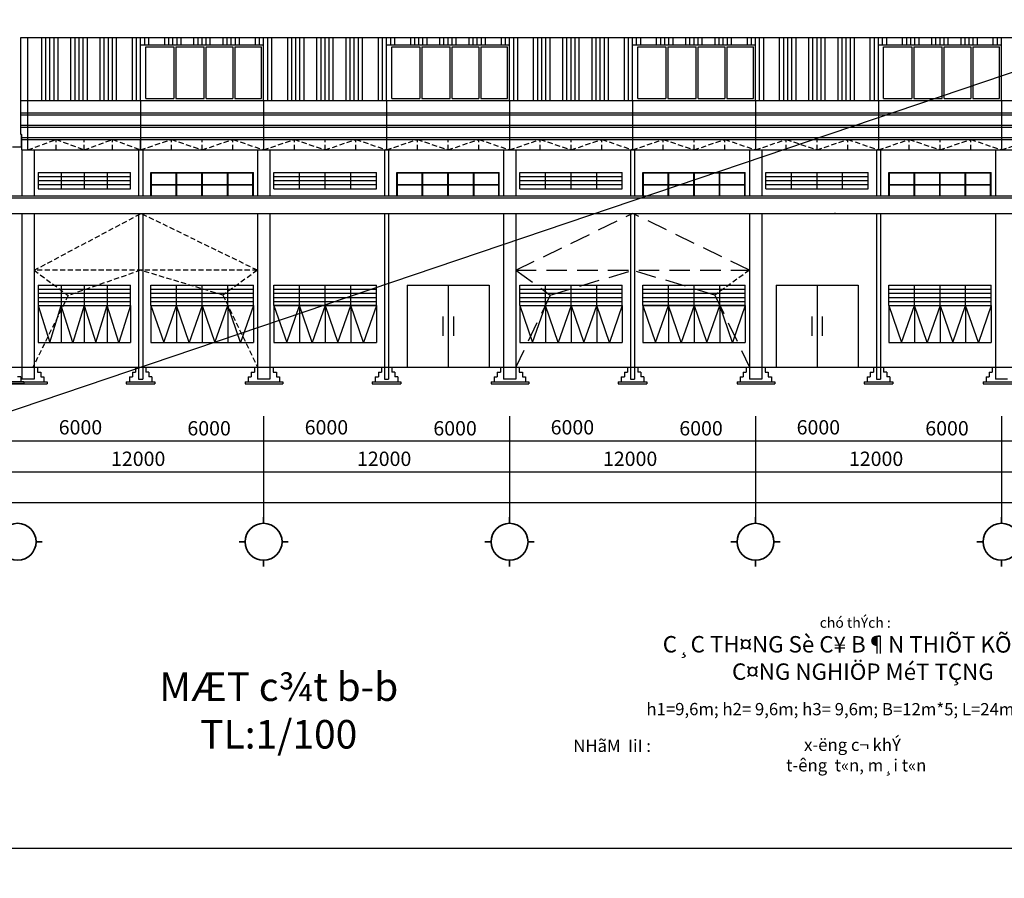
# Model space of a CAD drawing. Units: inches. Extents: x -3367185 to 57945935, y -2040199 to 553446.
# Drawn here: x 2782589 to 2830626, y -604759 to -562879 of the extents above; entities that cross this region are included whole.
import ezdxf

# ---------------------------------------------------------------- set-up
doc = ezdxf.new("R2010")
doc.units = ezdxf.units.IN
doc.header["$MEASUREMENT"] = 0
doc.linetypes.add('DASHED2', pattern=[0.375, 0.25, -0.125])
for name, color, linetype in [('BETONG', 91, 'Continuous'), ('dt', 3, 'Continuous'), ('DUONGTHAY', 2, 'Continuous'), ('kich thuoc', 8, 'Continuous'), ('MAT CAT', 139, 'Continuous')]:
    doc.layers.add(name, color=color, linetype=linetype)
doc.layers.add('tuong', color=4, linetype='Continuous', lineweight=35)
doc.styles.add('KIEUKICHTHUOC', font='txt', dxfattribs={"height": 700})
doc.styles.get("Standard").update_dxf_attribs({"font": 'arial_1.ttf', "height": 800})
doc.styles.add('STYLE2', font='txt', dxfattribs={"height": 450})

msp = doc.modelspace()

# ---------------------------------------------------------------- linework, layer by layer
at = {"linetype": 'Continuous', "ltscale": 300}
for p, q in [((2782669.3, -569088.3), (2782669.3, -568474.8)), ((2782669.3, -568474.8), (2782689.1, -568474.8)), ((2782230.8, -569088.3), (2782669.3, -569088.3)), ((2783489.1, -576825.6), (2783489.1, -578625.6)), ((2783489.1, -576825.6), (2784051.6, -578625.6)), ((2784051.6, -578625.6), (2784614.1, -576825.6)), ((2785176.6, -578625.6), (2784614.1, -576825.6)), ((2785739.1, -576825.6), (2785176.6, -578625.6)), ((2785739.1, -576825.6), (2786301.6, -578625.6)), ((2786301.6, -578625.6), (2786864.1, -576825.6)), ((2787426.6, -578625.6), (2786864.1, -576825.6)), ((2787989.1, -576825.6), (2787426.6, -578625.6)), ((2787989.1, -576825.6), (2787989.1, -578625.6))]:
    msp.add_line(p, q, dxfattribs=at)
at = {"linetype": 'Continuous'}
for p, q in [((2783489.1, -570325.6), (2783489.1, -571125.6)), ((2783489.1, -570325.6), (2787989.1, -570325.6)), ((2783489.1, -570525.6), (2787989.1, -570525.6)), ((2784614.1, -570325.6), (2784614.1, -571125.6)), ((2785739.1, -570325.6), (2785739.1, -571125.6)), ((2786864.1, -570325.6), (2786864.1, -571125.6)), ((2787989.1, -571125.6), (2787989.1, -570325.6)), ((2788989.1, -571475.6), (2788989.1, -570325.6)), ((2788989.1, -570325.6), (2793989.1, -570325.6)), ((2789019.1, -570910.6), (2789019.1, -570355.6)), ((2789019.1, -570355.6), (2790224.1, -570355.6)), ((2790224.1, -570910.6), (2790224.1, -570355.6)), ((2790254.1, -570355.6), (2791474.1, -570355.6)), ((2790254.1, -570910.6), (2790254.1, -570355.6)), ((2791474.1, -570910.6), (2791474.1, -570355.6)), ((2791504.1, -570355.6), (2792724.1, -570355.6)), ((2791504.1, -570910.6), (2791504.1, -570355.6)), ((2792724.1, -570910.6), (2792724.1, -570355.6)), ((2792754.1, -570355.6), (2793959.1, -570355.6)), ((2792754.1, -570910.6), (2792754.1, -570355.6)), ((2793959.1, -570910.6), (2793959.1, -570355.6)), ((2793989.1, -571125.6), (2793989.1, -570325.6)), ((2793989.1, -571475.6), (2793989.1, -570325.6)), ((2794989.1, -571125.6), (2794989.1, -570325.6)), ((2794989.1, -570325.6), (2799989.1, -570325.6)), ((2794989.1, -570525.6), (2799989.1, -570525.6)), ((2796239.1, -571125.6), (2796239.1, -570325.6)), ((2797489.1, -571125.6), (2797489.1, -570325.6)), ((2798739.1, -571125.6), (2798739.1, -570325.6)), ((2799989.1, -571125.6), (2799989.1, -570325.6)), ((2800989.1, -571475.6), (2800989.1, -570325.6)), ((2800989.1, -570325.6), (2805989.1, -570325.6)), ((2801019.1, -570910.6), (2801019.1, -570355.6)), ((2801019.1, -570355.6), (2802224.1, -570355.6)), ((2802224.1, -570910.6), (2802224.1, -570355.6)), ((2802254.1, -570355.6), (2803474.1, -570355.6)), ((2802254.1, -570910.6), (2802254.1, -570355.6)), ((2803474.1, -570910.6), (2803474.1, -570355.6)), ((2803504.1, -570355.6), (2804724.1, -570355.6)), ((2803504.1, -570910.6), (2803504.1, -570355.6)), ((2804724.1, -570910.6), (2804724.1, -570355.6)), ((2804754.1, -570355.6), (2805959.1, -570355.6)), ((2804754.1, -570910.6), (2804754.1, -570355.6)), ((2805959.1, -570910.6), (2805959.1, -570355.6)), ((2805989.1, -571475.6), (2805989.1, -570325.6)), ((2806989.1, -571125.6), (2806989.1, -570325.6)), ((2806989.1, -570325.6), (2811989.1, -570325.6)), ((2806989.1, -570525.6), (2811989.1, -570525.6)), ((2808239.1, -571125.6), (2808239.1, -570325.6)), ((2809489.1, -571125.6), (2809489.1, -570325.6)), ((2810739.1, -571125.6), (2810739.1, -570325.6)), ((2811989.1, -571125.6), (2811989.1, -570325.6)), ((2812989.1, -571475.6), (2812989.1, -570325.6)), ((2812989.1, -570325.6), (2817989.1, -570325.6)), ((2813019.1, -570910.6), (2813019.1, -570355.6)), ((2813019.1, -570355.6), (2814224.1, -570355.6)), ((2814224.1, -570910.6), (2814224.1, -570355.6)), ((2814254.1, -570355.6), (2815474.1, -570355.6)), ((2814254.1, -570910.6), (2814254.1, -570355.6)), ((2815474.1, -570910.6), (2815474.1, -570355.6)), ((2815504.1, -570355.6), (2816724.1, -570355.6)), ((2815504.1, -570910.6), (2815504.1, -570355.6)), ((2816724.1, -570910.6), (2816724.1, -570355.6)), ((2816754.1, -570355.6), (2817959.1, -570355.6)), ((2816754.1, -570910.6), (2816754.1, -570355.6)), ((2817959.1, -570910.6), (2817959.1, -570355.6)), ((2817989.1, -571475.6), (2817989.1, -570325.6)), ((2817989.1, -571475.6), (2817989.1, -570325.6)), ((2818989.1, -571125.6), (2818989.1, -570325.6)), ((2818989.1, -570325.6), (2823989.1, -570325.6)), ((2818989.1, -570525.6), (2823989.1, -570525.6)), ((2820239.1, -571125.6), (2820239.1, -570325.6)), ((2821489.1, -571125.6), (2821489.1, -570325.6)), ((2822739.1, -571125.6), (2822739.1, -570325.6)), ((2823989.1, -571125.6), (2823989.1, -570325.6)), ((2824989.1, -571475.6), (2824989.1, -570325.6)), ((2824989.1, -570325.6), (2829989.1, -570325.6)), ((2825019.1, -570910.6), (2825019.1, -570355.6)), ((2825019.1, -570355.6), (2826224.1, -570355.6)), ((2826224.1, -571475.6), (2826224.1, -570355.6)), ((2826254.1, -570355.6), (2827474.1, -570355.6)), ((2826254.1, -571475.6), (2826254.1, -570355.6)), ((2827474.1, -571475.6), (2827474.1, -570355.6)), ((2827504.1, -570355.6), (2828724.1, -570355.6)), ((2827504.1, -571475.6), (2827504.1, -570355.6)), ((2828724.1, -571475.6), (2828724.1, -570355.6)), ((2828754.1, -570355.6), (2829959.1, -570355.6)), ((2828754.1, -571475.6), (2828754.1, -570355.6)), ((2829959.1, -571475.6), (2829959.1, -570355.6)), ((2829989.1, -571475.6), (2829989.1, -570325.6)), ((2829989.1, -571475.6), (2829989.1, -570325.6)), ((2783489.1, -570725.6), (2787989.1, -570725.6)), ((2783489.1, -570925.6), (2787989.1, -570925.6)), ((2783489.1, -571125.6), (2787989.1, -571125.6)), ((2789019.1, -570910.6), (2790224.1, -570910.6)), ((2789019.1, -571475.6), (2789019.1, -570940.6)), ((2789019.1, -570940.6), (2790224.1, -570940.6)), ((2790224.1, -571475.6), (2790224.1, -570940.6)), ((2790254.1, -570910.6), (2791474.1, -570910.6)), ((2790254.1, -570940.6), (2791474.1, -570940.6)), ((2790254.1, -571475.6), (2790254.1, -570940.6)), ((2791474.1, -571475.6), (2791474.1, -570940.6)), ((2791504.1, -570910.6), (2792724.1, -570910.6)), ((2791504.1, -570940.6), (2792724.1, -570940.6)), ((2791504.1, -571475.6), (2791504.1, -570940.6)), ((2792724.1, -571475.6), (2792724.1, -570940.6)), ((2792754.1, -570910.6), (2793959.1, -570910.6)), ((2792754.1, -570940.6), (2793959.1, -570940.6)), ((2792754.1, -571475.6), (2792754.1, -570940.6)), ((2793959.1, -571475.6), (2793959.1, -570940.6)), ((2794989.1, -570725.6), (2799989.1, -570725.6)), ((2794989.1, -570925.6), (2799989.1, -570925.6)), ((2794989.1, -571125.6), (2799989.1, -571125.6)), ((2801019.1, -570910.6), (2802224.1, -570910.6)), ((2801019.1, -571475.6), (2801019.1, -570940.6)), ((2801019.1, -570940.6), (2802224.1, -570940.6)), ((2802224.1, -571475.6), (2802224.1, -570940.6)), ((2802254.1, -570910.6), (2803474.1, -570910.6)), ((2802254.1, -570940.6), (2803474.1, -570940.6)), ((2802254.1, -571475.6), (2802254.1, -570940.6)), ((2803474.1, -571475.6), (2803474.1, -570940.6)), ((2803504.1, -570910.6), (2804724.1, -570910.6)), ((2803504.1, -570940.6), (2804724.1, -570940.6)), ((2803504.1, -571475.6), (2803504.1, -570940.6)), ((2804724.1, -571475.6), (2804724.1, -570940.6)), ((2804754.1, -570910.6), (2805959.1, -570910.6)), ((2804754.1, -570940.6), (2805959.1, -570940.6)), ((2804754.1, -571475.6), (2804754.1, -570940.6)), ((2805959.1, -571475.6), (2805959.1, -570940.6)), ((2806989.1, -570725.6), (2811989.1, -570725.6)), ((2806989.1, -570925.6), (2811989.1, -570925.6)), ((2806989.1, -571125.6), (2811989.1, -571125.6)), ((2813019.1, -570910.6), (2814224.1, -570910.6)), ((2813019.1, -571475.6), (2813019.1, -570940.6)), ((2813019.1, -570940.6), (2814224.1, -570940.6)), ((2814224.1, -571475.6), (2814224.1, -570940.6)), ((2814254.1, -570910.6), (2815474.1, -570910.6)), ((2814254.1, -570940.6), (2815474.1, -570940.6)), ((2814254.1, -571475.6), (2814254.1, -570940.6)), ((2815474.1, -571475.6), (2815474.1, -570940.6)), ((2815504.1, -570910.6), (2816724.1, -570910.6)), ((2815504.1, -570940.6), (2816724.1, -570940.6)), ((2815504.1, -571475.6), (2815504.1, -570940.6)), ((2816724.1, -571475.6), (2816724.1, -570940.6)), ((2816754.1, -570910.6), (2817959.1, -570910.6)), ((2816754.1, -570940.6), (2817959.1, -570940.6)), ((2816754.1, -571475.6), (2816754.1, -570940.6)), ((2817959.1, -571475.6), (2817959.1, -570940.6)), ((2818989.1, -570725.6), (2823989.1, -570725.6)), ((2818989.1, -570925.6), (2823989.1, -570925.6)), ((2818989.1, -571125.6), (2823989.1, -571125.6)), ((2825019.1, -570910.6), (2826224.1, -570910.6)), ((2825019.1, -571475.6), (2825019.1, -570940.6)), ((2825019.1, -570940.6), (2826224.1, -570940.6)), ((2826224.1, -571283.4), (2826224.1, -570940.6)), ((2826254.1, -570910.6), (2827474.1, -570910.6)), ((2826254.1, -570940.6), (2827474.1, -570940.6)), ((2826254.1, -571283.4), (2826254.1, -570940.6)), ((2827474.1, -571283.4), (2827474.1, -570940.6)), ((2827504.1, -570910.6), (2828724.1, -570910.6)), ((2827504.1, -570940.6), (2828724.1, -570940.6)), ((2827504.1, -571283.4), (2827504.1, -570940.6)), ((2828724.1, -571283.4), (2828724.1, -570940.6)), ((2828754.1, -570910.6), (2829959.1, -570910.6)), ((2828754.1, -570940.6), (2829959.1, -570940.6)), ((2828754.1, -571283.4), (2828754.1, -570940.6)), ((2829959.1, -571283.4), (2829959.1, -570940.6)), ((2783489.1, -575825.6), (2783489.1, -576825.6)), ((2783489.1, -575825.6), (2787989.1, -575825.6)), ((2784614.1, -575825.6), (2784614.1, -576825.6)), ((2785739.1, -575825.6), (2785739.1, -576825.6)), ((2786864.1, -575825.6), (2786864.1, -576825.6)), ((2787989.1, -576825.6), (2787989.1, -575825.6)), ((2788989.1, -576825.6), (2788989.1, -575825.6)), ((2788989.1, -575825.6), (2793989.1, -575825.6)), ((2790239.1, -576825.6), (2790239.1, -575825.6)), ((2791489.1, -576825.6), (2791489.1, -575825.6)), ((2792739.1, -576825.6), (2792739.1, -575825.6)), ((2793989.1, -576825.6), (2793989.1, -575825.6)), ((2794989.1, -576825.6), (2794989.1, -575825.6)), ((2794989.1, -575825.6), (2799989.1, -575825.6)), ((2796239.1, -576825.6), (2796239.1, -575825.6)), ((2797489.1, -576825.6), (2797489.1, -575825.6)), ((2798739.1, -576825.6), (2798739.1, -575825.6)), ((2799989.1, -576825.6), (2799989.1, -575825.6)), ((2801489.1, -575825.6), (2801489.1, -579825.6)), ((2801489.1, -575825.6), (2805489.1, -575825.6)), ((2803489.1, -575825.6), (2803489.1, -579825.6)), ((2805489.1, -575825.6), (2805489.1, -579825.6)), ((2806989.1, -576825.6), (2806989.1, -575825.6)), ((2806989.1, -575825.6), (2811989.1, -575825.6)), ((2808239.1, -576825.6), (2808239.1, -575825.6)), ((2809489.1, -576825.6), (2809489.1, -575825.6)), ((2810739.1, -576825.6), (2810739.1, -575825.6)), ((2811989.1, -576825.6), (2811989.1, -575825.6)), ((2812989.1, -576825.6), (2812989.1, -575825.6)), ((2812989.1, -575825.6), (2817989.1, -575825.6)), ((2814239.1, -576825.6), (2814239.1, -575825.6)), ((2815489.1, -576825.6), (2815489.1, -575825.6)), ((2816739.1, -576825.6), (2816739.1, -575825.6)), ((2817989.1, -576825.6), (2817989.1, -575825.6)), ((2819489.1, -575825.6), (2819489.1, -579825.6)), ((2819489.1, -575825.6), (2823489.1, -575825.6)), ((2821489.1, -575825.6), (2821489.1, -579825.6)), ((2823489.1, -575825.6), (2823489.1, -579825.6)), ((2824989.1, -576825.6), (2824989.1, -575825.6)), ((2824989.1, -575825.6), (2829989.1, -575825.6)), ((2826239.1, -576825.6), (2826239.1, -575825.6)), ((2827489.1, -576825.6), (2827489.1, -575825.6)), ((2828739.1, -576825.6), (2828739.1, -575825.6)), ((2829989.1, -576825.6), (2829989.1, -575825.6)), ((2783489.1, -576025.6), (2787989.1, -576025.6)), ((2783489.1, -576225.6), (2787989.1, -576225.6)), ((2783489.1, -576425.6), (2787989.1, -576425.6)), ((2788989.1, -576025.6), (2793989.1, -576025.6)), ((2788989.1, -576225.6), (2793989.1, -576225.6)), ((2788989.1, -576425.6), (2793989.1, -576425.6)), ((2794989.1, -576025.6), (2799989.1, -576025.6)), ((2794989.1, -576225.6), (2799989.1, -576225.6)), ((2794989.1, -576425.6), (2799989.1, -576425.6)), ((2806989.1, -576025.6), (2811989.1, -576025.6)), ((2806989.1, -576225.6), (2811989.1, -576225.6)), ((2806989.1, -576425.6), (2811989.1, -576425.6)), ((2812989.1, -576025.6), (2817989.1, -576025.6)), ((2812989.1, -576225.6), (2817989.1, -576225.6)), ((2812989.1, -576425.6), (2817989.1, -576425.6)), ((2824989.1, -576025.6), (2829989.1, -576025.6)), ((2824989.1, -576225.6), (2829989.1, -576225.6)), ((2824989.1, -576425.6), (2829989.1, -576425.6)), ((2783489.1, -576625.6), (2787989.1, -576625.6)), ((2783489.1, -576825.6), (2787989.1, -576825.6)), ((2783489.1, -576825.6), (2787989.1, -576825.6)), ((2784614.1, -576825.6), (2784614.1, -578625.6)), ((2785739.1, -576825.6), (2785739.1, -578625.6)), ((2786864.1, -576825.6), (2786864.1, -578625.6)), ((2788989.1, -576625.6), (2793989.1, -576625.6)), ((2788989.1, -576825.6), (2793989.1, -576825.6)), ((2788989.1, -576825.6), (2788989.1, -578625.6)), ((2788989.1, -576825.6), (2793989.1, -576825.6)), ((2788989.1, -576825.6), (2789614.1, -578625.6)), ((2789614.1, -578625.6), (2790239.1, -576825.6)), ((2790239.1, -576825.6), (2790239.1, -578625.6)), ((2790864.1, -578625.6), (2790239.1, -576825.6)), ((2791489.1, -576825.6), (2790864.1, -578625.6)), ((2791489.1, -576825.6), (2791489.1, -578625.6)), ((2791489.1, -576825.6), (2792114.1, -578625.6)), ((2792114.1, -578625.6), (2792739.1, -576825.6)), ((2792739.1, -576825.6), (2792739.1, -578625.6)), ((2793364.1, -578625.6), (2792739.1, -576825.6)), ((2793989.1, -576825.6), (2793364.1, -578625.6)), ((2793989.1, -576825.6), (2793989.1, -578625.6)), ((2794989.1, -576625.6), (2799989.1, -576625.6)), ((2794989.1, -576825.6), (2799989.1, -576825.6)), ((2794989.1, -576825.6), (2794989.1, -578625.6)), ((2799989.1, -576825.6), (2794989.1, -576825.6)), ((2794989.1, -576825.6), (2795614.1, -578625.6)), ((2795614.1, -578625.6), (2796239.1, -576825.6)), ((2796239.1, -576825.6), (2796239.1, -578625.6)), ((2796864.1, -578625.6), (2796239.1, -576825.6)), ((2797489.1, -576825.6), (2796864.1, -578625.6)), ((2797489.1, -576825.6), (2797489.1, -578625.6)), ((2797489.1, -576825.6), (2798114.1, -578625.6)), ((2798114.1, -578625.6), (2798739.1, -576825.6)), ((2798739.1, -576825.6), (2798739.1, -578625.6)), ((2799364.1, -578625.6), (2798739.1, -576825.6)), ((2799989.1, -576825.6), (2799364.1, -578625.6)), ((2799989.1, -576825.6), (2799989.1, -578625.6)), ((2806989.1, -576625.6), (2811989.1, -576625.6)), ((2806989.1, -576825.6), (2811989.1, -576825.6)), ((2806989.1, -576825.6), (2806989.1, -578625.6)), ((2806989.1, -576825.6), (2811989.1, -576825.6)), ((2806989.1, -576825.6), (2807614.1, -578625.6)), ((2807614.1, -578625.6), (2808239.1, -576825.6)), ((2808239.1, -576825.6), (2808239.1, -578625.6)), ((2808864.1, -578625.6), (2808239.1, -576825.6)), ((2809489.1, -576825.6), (2808864.1, -578625.6)), ((2809489.1, -576825.6), (2809489.1, -578625.6)), ((2809489.1, -576825.6), (2810114.1, -578625.6)), ((2810114.1, -578625.6), (2810739.1, -576825.6)), ((2810739.1, -576825.6), (2810739.1, -578625.6)), ((2811364.1, -578625.6), (2810739.1, -576825.6)), ((2811989.1, -576825.6), (2811364.1, -578625.6)), ((2811989.1, -576825.6), (2811989.1, -578625.6)), ((2812989.1, -576625.6), (2817989.1, -576625.6)), ((2812989.1, -576825.6), (2817989.1, -576825.6)), ((2812989.1, -576825.6), (2812989.1, -578625.6)), ((2817989.1, -576825.6), (2812989.1, -576825.6)), ((2812989.1, -576825.6), (2813614.1, -578625.6)), ((2813614.1, -578625.6), (2814239.1, -576825.6)), ((2814239.1, -576825.6), (2814239.1, -578625.6)), ((2814864.1, -578625.6), (2814239.1, -576825.6)), ((2815489.1, -576825.6), (2814864.1, -578625.6)), ((2815489.1, -576825.6), (2815489.1, -578625.6)), ((2815489.1, -576825.6), (2816114.1, -578625.6)), ((2816114.1, -578625.6), (2816739.1, -576825.6)), ((2816739.1, -576825.6), (2816739.1, -578625.6)), ((2817364.1, -578625.6), (2816739.1, -576825.6)), ((2817989.1, -576825.6), (2817364.1, -578625.6)), ((2817989.1, -576825.6), (2817989.1, -578625.6)), ((2824989.1, -576625.6), (2829989.1, -576625.6)), ((2824989.1, -576825.6), (2829989.1, -576825.6)), ((2824989.1, -576825.6), (2824989.1, -578625.6)), ((2824989.1, -576825.6), (2829989.1, -576825.6)), ((2824989.1, -576825.6), (2825614.1, -578625.6)), ((2825614.1, -578625.6), (2826239.1, -576825.6)), ((2826239.1, -576825.6), (2826239.1, -578625.6)), ((2826864.1, -578625.6), (2826239.1, -576825.6)), ((2827489.1, -576825.6), (2826864.1, -578625.6)), ((2827489.1, -576825.6), (2827489.1, -578625.6)), ((2827489.1, -576825.6), (2828114.1, -578625.6)), ((2828114.1, -578625.6), (2828739.1, -576825.6)), ((2828739.1, -576825.6), (2828739.1, -578625.6)), ((2829364.1, -578625.6), (2828739.1, -576825.6)), ((2829989.1, -576825.6), (2829364.1, -578625.6)), ((2829989.1, -576825.6), (2829989.1, -578625.6)), ((2783489.1, -578625.6), (2787989.1, -578625.6)), ((2788989.1, -578625.6), (2793989.1, -578625.6)), ((2794989.1, -578625.6), (2799989.1, -578625.6)), ((2806989.1, -578625.6), (2811989.1, -578625.6)), ((2812989.1, -578625.6), (2817989.1, -578625.6)), ((2824989.1, -578625.6), (2829989.1, -578625.6)), ((2779974.6, -579825.6), (2847584.8, -579825.6))]:
    msp.add_line(p, q, dxfattribs=at)
for p, q in [((2803230.9, -577349), (2803230.9, -578306.7)), ((2803747.2, -577349), (2803747.2, -578306.7)), ((2821230.9, -577349), (2821230.9, -578306.7)), ((2821747.2, -577349), (2821747.2, -578306.7))]:
    msp.add_line(p, q)
at = {"color": 60, "linetype": 'Continuous', "ltscale": 150}
for p, q in [((2794489, -582225.6), (2794489, -586443.1)), ((2806489, -582225.6), (2806489, -586443.1)), ((2818489, -582225.6), (2818489, -586443.1)), ((2830489, -582225.6), (2830489, -586443.1)), ((2842489, -583443.1), (2758489, -583443.1)), ((2842489, -584943.1), (2758489, -584943.1)), ((2842489, -586443.1), (2758489, -586443.1))]:
    msp.add_line(p, q, dxfattribs=at)
msp.add_lwpolyline([(3208358.8, -437750.2), (-1527025.5, -2040198.7)], dxfattribs=at)
at = {"layer": 'BETONG', "ltscale": 2500}
for p, q in [((2794489.1, -586443.1), (2794489.1, -587443.1)), ((2806489.1, -586443.1), (2806489.1, -587443.1)), ((2818489.1, -586443.1), (2818489.1, -587443.1)), ((2830489.1, -586443.1), (2830489.1, -587443.1))]:
    msp.add_line(p, q, dxfattribs=at)
at = {"layer": 'dt', "ltscale": 1000}
for p, q in [((2782689.1, -579825.6), (2782689.1, -580406.8)), ((2783289.1, -579825.6), (2783289.1, -580406.8)), ((2783613.1, -580065.6), (2783613.1, -580305.6)), ((2788089.1, -580065.6), (2788089.1, -580305.6)), ((2788389.1, -579825.6), (2788389.1, -580406.8)), ((2788589.1, -579825.6), (2788589.1, -580406.8)), ((2788889.1, -580065.6), (2788889.1, -580305.6)), ((2793889.1, -580065.6), (2793889.1, -580305.6)), ((2794189.1, -579825.6), (2794189.1, -580406.8)), ((2794789.1, -579825.6), (2794789.1, -580406.8)), ((2795113.1, -580065.6), (2795113.1, -580305.6)), ((2800089.1, -580065.6), (2800089.1, -580305.6)), ((2800389.1, -579825.6), (2800389.1, -580406.8)), ((2800589.1, -579825.6), (2800589.1, -580406.8)), ((2800889.1, -580065.6), (2800889.1, -580305.6)), ((2805889.1, -580065.6), (2805889.1, -580305.6)), ((2806189.1, -579825.6), (2806189.1, -580406.8)), ((2806789.1, -579825.6), (2806789.1, -580406.8)), ((2807113.1, -580065.6), (2807113.1, -580305.6)), ((2812089.1, -580065.6), (2812089.1, -580305.6)), ((2812389.1, -579825.6), (2812389.1, -580406.8)), ((2812589.1, -579825.6), (2812589.1, -580406.8)), ((2812889.1, -580065.6), (2812889.1, -580305.6)), ((2817889.1, -580065.6), (2817889.1, -580305.6)), ((2818189.1, -579825.6), (2818189.1, -580406.8)), ((2818789.1, -579825.6), (2818789.1, -580406.8)), ((2819113.1, -580065.6), (2819113.1, -580305.6)), ((2824089.1, -580065.6), (2824089.1, -580305.6)), ((2824389.1, -579825.6), (2824389.1, -580406.8)), ((2824589.1, -579825.6), (2824589.1, -580406.8)), ((2824889.1, -580065.6), (2824889.1, -580305.6)), ((2829889.1, -580065.6), (2829889.1, -580305.6)), ((2830189.1, -579825.6), (2830189.1, -580406.8)), ((2782789.1, -580545.6), (2780889.1, -580545.6)), ((2782789.1, -580635.6), (2780889.1, -580635.6)), ((2782089.1, -580545.6), (2783934.7, -580545.6)), ((2782089.1, -580635.6), (2783934.7, -580635.6)), ((2782639.1, -580305.6), (2782489.1, -580305.6)), ((2782639.1, -580305.6), (2782639.1, -580545.6)), ((2783289.1, -580406.8), (2782689.1, -580406.8)), ((2782789.1, -580545.6), (2782789.1, -580635.6)), ((2783613.1, -580305.6), (2783763.1, -580305.6)), ((2783763.1, -580305.6), (2783763.1, -580545.6)), ((2783934.7, -580545.6), (2783934.7, -580635.6)), ((2787789.1, -580545.6), (2789189.1, -580545.6)), ((2787789.1, -580545.6), (2787789.1, -580635.6)), ((2787789.1, -580635.6), (2789189.1, -580635.6)), ((2787939.1, -580305.6), (2788089.1, -580305.6)), ((2787939.1, -580305.6), (2787939.1, -580545.6)), ((2788389.1, -580406.8), (2788589.1, -580406.8)), ((2789039.1, -580305.6), (2788889.1, -580305.6)), ((2789039.1, -580305.6), (2789039.1, -580545.6)), ((2789189.1, -580545.6), (2789189.1, -580635.6)), ((2793589.1, -580545.6), (2795434.7, -580545.6)), ((2793589.1, -580545.6), (2793589.1, -580635.6)), ((2793589.1, -580635.6), (2795434.7, -580635.6)), ((2793739.1, -580305.6), (2793889.1, -580305.6)), ((2793739.1, -580305.6), (2793739.1, -580545.6)), ((2794789.1, -580406.8), (2794189.1, -580406.8)), ((2795113.1, -580305.6), (2795263.1, -580305.6)), ((2795263.1, -580305.6), (2795263.1, -580545.6)), ((2795434.7, -580545.6), (2795434.7, -580635.6)), ((2799789.1, -580545.6), (2801189.1, -580545.6)), ((2799789.1, -580545.6), (2799789.1, -580635.6)), ((2799789.1, -580635.6), (2801189.1, -580635.6)), ((2799939.1, -580305.6), (2800089.1, -580305.6)), ((2799939.1, -580305.6), (2799939.1, -580545.6)), ((2800389.1, -580406.8), (2800589.1, -580406.8)), ((2801039.1, -580305.6), (2800889.1, -580305.6)), ((2801039.1, -580305.6), (2801039.1, -580545.6)), ((2801189.1, -580545.6), (2801189.1, -580635.6)), ((2805589.1, -580545.6), (2807434.7, -580545.6)), ((2805589.1, -580545.6), (2805589.1, -580635.6)), ((2805589.1, -580635.6), (2807434.7, -580635.6)), ((2805739.1, -580305.6), (2805889.1, -580305.6)), ((2805739.1, -580305.6), (2805739.1, -580545.6)), ((2806789.1, -580406.8), (2806189.1, -580406.8)), ((2807113.1, -580305.6), (2807263.1, -580305.6)), ((2807263.1, -580305.6), (2807263.1, -580545.6)), ((2807434.7, -580545.6), (2807434.7, -580635.6)), ((2811789.1, -580545.6), (2813189.1, -580545.6)), ((2811789.1, -580545.6), (2811789.1, -580635.6)), ((2811789.1, -580635.6), (2813189.1, -580635.6)), ((2811939.1, -580305.6), (2812089.1, -580305.6)), ((2811939.1, -580305.6), (2811939.1, -580545.6)), ((2812389.1, -580406.8), (2812589.1, -580406.8)), ((2813039.1, -580305.6), (2812889.1, -580305.6)), ((2813039.1, -580305.6), (2813039.1, -580545.6)), ((2813189.1, -580545.6), (2813189.1, -580635.6)), ((2817589.1, -580545.6), (2819434.7, -580545.6)), ((2817589.1, -580545.6), (2817589.1, -580635.6)), ((2817589.1, -580635.6), (2819434.7, -580635.6)), ((2817739.1, -580305.6), (2817889.1, -580305.6)), ((2817739.1, -580305.6), (2817739.1, -580545.6)), ((2818789.1, -580406.8), (2818189.1, -580406.8)), ((2819113.1, -580305.6), (2819263.1, -580305.6)), ((2819263.1, -580305.6), (2819263.1, -580545.6)), ((2819434.7, -580545.6), (2819434.7, -580635.6)), ((2823789.1, -580545.6), (2825189.1, -580545.6)), ((2823789.1, -580545.6), (2823789.1, -580635.6)), ((2823789.1, -580635.6), (2825189.1, -580635.6)), ((2823939.1, -580305.6), (2824089.1, -580305.6)), ((2823939.1, -580305.6), (2823939.1, -580545.6)), ((2824389.1, -580406.8), (2824589.1, -580406.8)), ((2825039.1, -580305.6), (2824889.1, -580305.6)), ((2825039.1, -580305.6), (2825039.1, -580545.6)), ((2825189.1, -580545.6), (2825189.1, -580635.6)), ((2829589.1, -580545.6), (2831434.7, -580545.6)), ((2829589.1, -580545.6), (2829589.1, -580635.6)), ((2829589.1, -580635.6), (2831434.7, -580635.6)), ((2829739.1, -580305.6), (2829889.1, -580305.6)), ((2829739.1, -580305.6), (2829739.1, -580545.6)), ((2830789.1, -580406.8), (2830189.1, -580406.8))]:
    msp.add_line(p, q, dxfattribs=at)
at = {"layer": 'dt', "ltscale": 500}
for p, q in [((2783458, -579825.6), (2783458, -580065.6)), ((2783463.1, -580065.6), (2783613.1, -580065.6)), ((2788089.1, -580065.6), (2788239.1, -580065.6)), ((2788239.1, -579825.6), (2788239.1, -580065.6)), ((2788739.1, -579825.6), (2788739.1, -580065.6)), ((2788889.1, -580065.6), (2788739.1, -580065.6)), ((2793889.1, -580065.6), (2794039.1, -580065.6)), ((2794039.1, -579825.6), (2794039.1, -580065.6)), ((2794958, -579825.6), (2794958, -580065.6)), ((2794963.1, -580065.6), (2795113.1, -580065.6)), ((2800089.1, -580065.6), (2800239.1, -580065.6)), ((2800239.1, -579825.6), (2800239.1, -580065.6)), ((2800739.1, -579825.6), (2800739.1, -580065.6)), ((2800889.1, -580065.6), (2800739.1, -580065.6)), ((2805889.1, -580065.6), (2806039.1, -580065.6)), ((2806039.1, -579825.6), (2806039.1, -580065.6)), ((2806958, -579825.6), (2806958, -580065.6)), ((2806963.1, -580065.6), (2807113.1, -580065.6)), ((2812089.1, -580065.6), (2812239.1, -580065.6)), ((2812239.1, -579825.6), (2812239.1, -580065.6)), ((2812739.1, -579825.6), (2812739.1, -580065.6)), ((2812889.1, -580065.6), (2812739.1, -580065.6)), ((2817889.1, -580065.6), (2818039.1, -580065.6)), ((2818039.1, -579825.6), (2818039.1, -580065.6)), ((2818958, -579825.6), (2818958, -580065.6)), ((2818963.1, -580065.6), (2819113.1, -580065.6)), ((2824089.1, -580065.6), (2824239.1, -580065.6)), ((2824239.1, -579825.6), (2824239.1, -580065.6)), ((2824739.1, -579825.6), (2824739.1, -580065.6)), ((2824889.1, -580065.6), (2824739.1, -580065.6)), ((2829889.1, -580065.6), (2830039.1, -580065.6)), ((2830039.1, -579825.6), (2830039.1, -580065.6))]:
    msp.add_line(p, q, dxfattribs=at)
at = {"layer": 'kich thuoc'}
msp.add_lwpolyline([(2746268.9, -519292.8), (2746268.9, -603292.8), (2865068.9, -603292.8), (2865068.9, -519292.8)], close=True, dxfattribs=at)
at = {"layer": 'MAT CAT', "linetype": 'Continuous', "ltscale": 300}
for p, q in [((2782639.1, -568486.1), (2782639.1, -563754.2)), ((2782639.1, -563754.2), (2842489.1, -563754.2)), ((2782989.1, -566825.6), (2782989.1, -563754.2)), ((2783664.1, -566825.6), (2783664.1, -563754.2)), ((2783864.1, -566825.6), (2783864.1, -563754.2)), ((2784064.1, -566825.6), (2784064.1, -563754.2)), ((2784264.1, -566825.6), (2784264.1, -563754.2)), ((2784464.1, -566825.6), (2784464.1, -563754.2)), ((2785089.1, -566825.6), (2785089.1, -563754.2)), ((2785289.1, -566825.6), (2785289.1, -563754.2)), ((2785489.1, -566825.6), (2785489.1, -563754.2)), ((2785689.1, -566825.6), (2785689.1, -563754.2)), ((2785889.1, -566825.6), (2785889.1, -563754.2)), ((2786514.1, -566825.6), (2786514.1, -563754.2)), ((2786714.1, -566825.6), (2786714.1, -563754.2)), ((2786914.1, -566825.6), (2786914.1, -563754.2)), ((2787114.1, -566825.6), (2787114.1, -563754.2)), ((2787314.1, -566825.6), (2787314.1, -563754.2)), ((2788089.1, -566825.6), (2788089.1, -563754.2)), ((2788289.1, -566825.6), (2788289.1, -563754.2)), ((2788489.1, -566825.6), (2788489.1, -563754.2)), ((2788689.1, -564102.7), (2788689.1, -563754.2)), ((2788889.1, -564102.7), (2788889.1, -563754.2)), ((2789664.1, -564102.7), (2789664.1, -563754.2)), ((2789864.1, -564102.7), (2789864.1, -563754.2)), ((2790064.1, -564102.7), (2790064.1, -563754.2)), ((2790264.1, -564102.7), (2790264.1, -563754.2)), ((2790464.1, -564102.7), (2790464.1, -563754.2)), ((2791089.1, -564102.7), (2791089.1, -563754.2)), ((2791289.1, -564102.7), (2791289.1, -563754.2)), ((2791489.1, -564102.7), (2791489.1, -563754.2)), ((2791689.1, -564102.7), (2791689.1, -563754.2)), ((2791889.1, -564102.7), (2791889.1, -563754.2)), ((2792514.1, -564102.7), (2792514.1, -563754.2)), ((2792714.1, -564102.7), (2792714.1, -563754.2)), ((2792914.1, -564102.7), (2792914.1, -563754.2)), ((2793114.1, -564102.7), (2793114.1, -563754.2)), ((2793314.1, -564102.7), (2793314.1, -563754.2)), ((2794089.1, -564102.7), (2794089.1, -563754.2)), ((2794289.1, -564102.7), (2794289.1, -563754.2)), ((2794489.1, -566825.6), (2794489.1, -563754.2)), ((2794689.1, -566825.6), (2794689.1, -563754.2)), ((2794889.1, -566825.6), (2794889.1, -563754.2)), ((2795664.1, -566825.6), (2795664.1, -563754.2)), ((2795864.1, -566825.6), (2795864.1, -563754.2)), ((2796064.1, -566825.6), (2796064.1, -563754.2)), ((2796264.1, -566825.6), (2796264.1, -563754.2)), ((2796464.1, -566825.6), (2796464.1, -563754.2)), ((2797089.1, -566825.6), (2797089.1, -563754.2)), ((2797289.1, -566825.6), (2797289.1, -563754.2)), ((2797489.1, -566825.6), (2797489.1, -563754.2)), ((2797689.1, -566825.6), (2797689.1, -563754.2)), ((2797889.1, -566825.6), (2797889.1, -563754.2)), ((2798514.1, -566825.6), (2798514.1, -563754.2)), ((2798714.1, -566825.6), (2798714.1, -563754.2)), ((2798914.1, -566825.6), (2798914.1, -563754.2)), ((2799114.1, -566825.6), (2799114.1, -563754.2)), ((2799314.1, -566825.6), (2799314.1, -563754.2)), ((2800089.1, -566825.6), (2800089.1, -563754.2)), ((2800289.1, -566825.6), (2800289.1, -563754.2)), ((2800489.1, -566825.6), (2800489.1, -563754.2)), ((2800689.1, -564102.7), (2800689.1, -563754.2)), ((2800889.1, -564102.7), (2800889.1, -563754.2)), ((2801664.1, -564102.7), (2801664.1, -563754.2)), ((2801864.1, -564102.7), (2801864.1, -563754.2)), ((2802064.1, -564102.7), (2802064.1, -563754.2)), ((2802264.1, -564102.7), (2802264.1, -563754.2)), ((2802464.1, -564102.7), (2802464.1, -563754.2)), ((2803089.1, -564102.7), (2803089.1, -563754.2)), ((2803289.1, -564102.7), (2803289.1, -563754.2)), ((2803489.1, -564102.7), (2803489.1, -563754.2)), ((2803689.1, -564102.7), (2803689.1, -563754.2)), ((2803889.1, -564102.7), (2803889.1, -563754.2)), ((2804514.1, -564102.7), (2804514.1, -563754.2)), ((2804714.1, -564102.7), (2804714.1, -563754.2)), ((2804914.1, -564102.7), (2804914.1, -563754.2)), ((2805114.1, -564102.7), (2805114.1, -563754.2)), ((2805314.1, -564102.7), (2805314.1, -563754.2)), ((2806089.1, -564102.7), (2806089.1, -563754.2)), ((2806289.1, -564102.7), (2806289.1, -563754.2)), ((2806489.1, -566825.6), (2806489.1, -563754.2)), ((2806689.1, -566825.6), (2806689.1, -563754.2)), ((2806889.1, -566825.6), (2806889.1, -563754.2)), ((2807664.1, -566825.6), (2807664.1, -563754.2)), ((2807864.1, -566825.6), (2807864.1, -563754.2)), ((2808064.1, -566825.6), (2808064.1, -563754.2)), ((2808264.1, -566825.6), (2808264.1, -563754.2)), ((2808464.1, -566825.6), (2808464.1, -563754.2)), ((2809089.1, -566825.6), (2809089.1, -563754.2)), ((2809289.1, -566825.6), (2809289.1, -563754.2)), ((2809489.1, -566825.6), (2809489.1, -563754.2)), ((2809689.1, -566825.6), (2809689.1, -563754.2)), ((2809889.1, -566825.6), (2809889.1, -563754.2)), ((2810514.1, -566825.6), (2810514.1, -563754.2)), ((2810714.1, -566825.6), (2810714.1, -563754.2)), ((2810914.1, -566825.6), (2810914.1, -563754.2)), ((2811114.1, -566825.6), (2811114.1, -563754.2)), ((2811314.1, -566825.6), (2811314.1, -563754.2)), ((2812089.1, -566825.6), (2812089.1, -563754.2)), ((2812289.1, -566825.6), (2812289.1, -563754.2)), ((2812489.1, -566825.6), (2812489.1, -563754.2)), ((2812689.1, -564102.7), (2812689.1, -563754.2)), ((2812889.1, -564102.7), (2812889.1, -563754.2)), ((2813664.1, -564102.7), (2813664.1, -563754.2)), ((2813864.1, -564102.7), (2813864.1, -563754.2)), ((2814064.1, -564102.7), (2814064.1, -563754.2)), ((2814264.1, -564102.7), (2814264.1, -563754.2)), ((2814464.1, -564102.7), (2814464.1, -563754.2)), ((2815089.1, -564102.7), (2815089.1, -563754.2)), ((2815289.1, -564102.7), (2815289.1, -563754.2)), ((2815489.1, -564102.7), (2815489.1, -563754.2)), ((2815689.1, -564102.7), (2815689.1, -563754.2)), ((2815889.1, -564102.7), (2815889.1, -563754.2)), ((2816514.1, -564102.7), (2816514.1, -563754.2)), ((2816714.1, -564102.7), (2816714.1, -563754.2)), ((2816914.1, -564102.7), (2816914.1, -563754.2)), ((2817114.1, -564102.7), (2817114.1, -563754.2)), ((2817314.1, -564102.7), (2817314.1, -563754.2)), ((2818089.1, -564102.7), (2818089.1, -563754.2)), ((2818289.1, -564102.7), (2818289.1, -563754.2)), ((2818489.1, -566825.6), (2818489.1, -563754.2)), ((2818689.1, -566825.6), (2818689.1, -563754.2)), ((2818889.1, -566825.6), (2818889.1, -563754.2)), ((2819664.1, -566825.6), (2819664.1, -563754.2)), ((2819864.1, -566825.6), (2819864.1, -563754.2)), ((2820064.1, -566825.6), (2820064.1, -563754.2)), ((2820264.1, -566825.6), (2820264.1, -563754.2)), ((2820464.1, -566825.6), (2820464.1, -563754.2)), ((2821089.1, -566825.6), (2821089.1, -563754.2)), ((2821289.1, -566825.6), (2821289.1, -563754.2)), ((2821489.1, -566825.6), (2821489.1, -563754.2)), ((2821689.1, -566825.6), (2821689.1, -563754.2)), ((2821889.1, -566825.6), (2821889.1, -563754.2)), ((2822514.1, -566825.6), (2822514.1, -563754.2)), ((2822714.1, -566825.6), (2822714.1, -563754.2)), ((2822914.1, -566825.6), (2822914.1, -563754.2)), ((2823114.1, -566825.6), (2823114.1, -563754.2)), ((2823314.1, -566825.6), (2823314.1, -563754.2)), ((2824089.1, -566825.6), (2824089.1, -563754.2)), ((2824289.1, -566825.6), (2824289.1, -563754.2)), ((2824489.1, -566825.6), (2824489.1, -563754.2)), ((2824689.1, -564102.7), (2824689.1, -563754.2)), ((2824889.1, -564102.7), (2824889.1, -563754.2)), ((2825664.1, -564102.7), (2825664.1, -563754.2)), ((2825864.1, -564102.7), (2825864.1, -563754.2)), ((2826064.1, -564102.7), (2826064.1, -563754.2)), ((2826264.1, -564102.7), (2826264.1, -563754.2)), ((2826464.1, -564102.7), (2826464.1, -563754.2)), ((2827089.1, -564102.7), (2827089.1, -563754.2)), ((2827289.1, -564102.7), (2827289.1, -563754.2)), ((2827489.1, -564102.7), (2827489.1, -563754.2)), ((2827689.1, -564102.7), (2827689.1, -563754.2)), ((2827889.1, -564102.7), (2827889.1, -563754.2)), ((2828514.1, -564102.7), (2828514.1, -563754.2)), ((2828714.1, -564102.7), (2828714.1, -563754.2)), ((2828914.1, -564102.7), (2828914.1, -563754.2)), ((2829114.1, -564102.7), (2829114.1, -563754.2)), ((2829314.1, -564102.7), (2829314.1, -563754.2)), ((2830089.1, -564102.7), (2830089.1, -563754.2)), ((2830289.1, -564102.7), (2830289.1, -563754.2)), ((2830489.1, -566825.6), (2830489.1, -563754.2)), ((2788489.1, -564102.7), (2794489.1, -564102.7)), ((2788739.1, -566725.6), (2788739.1, -564202.7)), ((2788739.1, -564202.7), (2790114.1, -564202.7)), ((2790114.1, -564202.7), (2790114.1, -566725.6)), ((2790214.1, -564202.7), (2791589.1, -564202.7)), ((2790214.1, -564202.7), (2790214.1, -566725.6)), ((2791589.1, -566725.6), (2791589.1, -564202.7)), ((2791689.1, -566725.6), (2791689.1, -564202.7)), ((2791689.1, -564202.7), (2792989.1, -564202.7)), ((2792989.1, -564202.7), (2792989.1, -566725.6)), ((2793089.1, -564202.7), (2794389.1, -564202.7)), ((2793089.1, -564202.7), (2793089.1, -566725.6)), ((2794389.1, -566725.6), (2794389.1, -564202.7)), ((2800489.1, -564102.7), (2806489.1, -564102.7)), ((2800739.1, -566725.6), (2800739.1, -564202.7)), ((2800739.1, -564202.7), (2802114.1, -564202.7)), ((2802114.1, -564202.7), (2802114.1, -566725.6)), ((2802214.1, -564202.7), (2803589.1, -564202.7)), ((2802214.1, -564202.7), (2802214.1, -566725.6)), ((2803589.1, -566725.6), (2803589.1, -564202.7)), ((2803689.1, -566725.6), (2803689.1, -564202.7)), ((2803689.1, -564202.7), (2804989.1, -564202.7)), ((2804989.1, -564202.7), (2804989.1, -566725.6)), ((2805089.1, -564202.7), (2806389.1, -564202.7)), ((2805089.1, -564202.7), (2805089.1, -566725.6)), ((2806389.1, -566725.6), (2806389.1, -564202.7)), ((2812489.1, -564102.7), (2818489.1, -564102.7)), ((2812739.1, -566725.6), (2812739.1, -564202.7)), ((2812739.1, -564202.7), (2814114.1, -564202.7)), ((2814114.1, -564202.7), (2814114.1, -566725.6)), ((2814214.1, -564202.7), (2815589.1, -564202.7)), ((2814214.1, -564202.7), (2814214.1, -566725.6)), ((2815589.1, -566725.6), (2815589.1, -564202.7)), ((2815689.1, -566725.6), (2815689.1, -564202.7)), ((2815689.1, -564202.7), (2816989.1, -564202.7)), ((2816989.1, -564202.7), (2816989.1, -566725.6)), ((2817089.1, -564202.7), (2818389.1, -564202.7)), ((2817089.1, -564202.7), (2817089.1, -566725.6)), ((2818389.1, -566725.6), (2818389.1, -564202.7)), ((2824489.1, -564102.7), (2830489.1, -564102.7)), ((2824739.1, -566725.6), (2824739.1, -564202.7)), ((2824739.1, -564202.7), (2826114.1, -564202.7)), ((2826114.1, -564202.7), (2826114.1, -566725.6)), ((2826214.1, -564202.7), (2827589.1, -564202.7)), ((2826214.1, -564202.7), (2826214.1, -566725.6)), ((2827589.1, -566725.6), (2827589.1, -564202.7)), ((2827689.1, -566725.6), (2827689.1, -564202.7)), ((2827689.1, -564202.7), (2828989.1, -564202.7)), ((2828989.1, -564202.7), (2828989.1, -566725.6)), ((2829089.1, -564202.7), (2830389.1, -564202.7)), ((2829089.1, -564202.7), (2829089.1, -566725.6)), ((2830389.1, -566725.6), (2830389.1, -564202.7)), ((2782989.1, -569225.6), (2782989.1, -566825.6)), ((2788489.1, -566825.6), (2788489.1, -569225.6)), ((2794489.1, -566825.6), (2794489.1, -569225.6)), ((2800489.1, -566825.6), (2800489.1, -569225.6)), ((2806489.1, -566825.6), (2806489.1, -569225.6)), ((2812489.1, -566825.6), (2812489.1, -569225.6)), ((2818489.1, -566825.6), (2818489.1, -569225.6)), ((2824489.1, -566825.6), (2824489.1, -569225.6)), ((2830489.1, -566825.6), (2830489.1, -569225.6)), ((2782669.3, -568486.1), (2782639.1, -568486.1)), ((2782689.1, -569225.6), (2782689.1, -568474.8)), ((2788489.1, -569225.6), (2788489.1, -568725.6))]:
    msp.add_line(p, q, dxfattribs=at)
at = {"layer": 'MAT CAT', "ltscale": 2500}
for p, q in [((2782639.1, -566825.6), (2842489.1, -566825.6)), ((2788739.1, -566725.6), (2790114.1, -566725.6)), ((2790214.1, -566725.6), (2791589.1, -566725.6)), ((2791689.1, -566725.6), (2792989.1, -566725.6)), ((2793089.1, -566725.6), (2794389.1, -566725.6)), ((2800739.1, -566725.6), (2802114.1, -566725.6)), ((2802214.1, -566725.6), (2803589.1, -566725.6)), ((2803689.1, -566725.6), (2804989.1, -566725.6)), ((2805089.1, -566725.6), (2806389.1, -566725.6)), ((2812739.1, -566725.6), (2814114.1, -566725.6)), ((2814214.1, -566725.6), (2815589.1, -566725.6)), ((2815689.1, -566725.6), (2816989.1, -566725.6)), ((2817089.1, -566725.6), (2818389.1, -566725.6)), ((2824739.1, -566725.6), (2826114.1, -566725.6)), ((2826214.1, -566725.6), (2827589.1, -566725.6)), ((2827689.1, -566725.6), (2828989.1, -566725.6)), ((2829089.1, -566725.6), (2830389.1, -566725.6)), ((2782639.1, -567425.6), (2842489.1, -567425.6)), ((2782639.1, -567525.6), (2842489.1, -567525.6)), ((2782639.1, -568025.6), (2842489.1, -568025.6)), ((2782639.1, -568125.6), (2842489.1, -568125.6)), ((2782689.1, -568625.6), (2842489.1, -568625.6)), ((2782689.1, -568725.6), (2842489.1, -568725.6)), ((2782689.1, -569225.6), (2782689.1, -571475.6)), ((2782689.1, -569225.6), (2842489.1, -569225.6)), ((2783289.1, -569225.6), (2783289.1, -571475.6)), ((2794189.1, -569225.6), (2794189.1, -571475.6)), ((2794789.1, -569225.6), (2794789.1, -571475.6)), ((2806189.1, -569225.6), (2806189.1, -571475.6)), ((2806789.1, -569225.6), (2806789.1, -571475.6)), ((2818189.1, -569225.6), (2818189.1, -571475.6)), ((2818789.1, -569225.6), (2818789.1, -571475.6)), ((2830189.1, -569225.6), (2830189.1, -571475.6)), ((2782689.1, -572325.6), (2782689.1, -580406.8)), ((2783289.1, -572325.6), (2783289.1, -580406.8)), ((2794189.1, -572325.6), (2794189.1, -580406.8)), ((2794789.1, -572325.6), (2794789.1, -580406.8)), ((2806189.1, -572325.6), (2806189.1, -580406.8)), ((2806789.1, -572325.6), (2806789.1, -580406.8)), ((2818189.1, -572325.6), (2818189.1, -580406.8)), ((2818789.1, -572325.6), (2818789.1, -580406.8)), ((2822376.9, -572317.7), (2822376.9, -572307)), ((2830189.1, -572325.6), (2830189.1, -580406.8))]:
    msp.add_line(p, q, dxfattribs=at)
at = {"layer": 'MAT CAT', "linetype": 'DASHED2', "ltscale": 1000}
for p, q in [((2782989.1, -569225.6), (2784364.1, -568725.6)), ((2784364.1, -569225.6), (2784364.1, -568725.6)), ((2784364.1, -568725.6), (2785739.1, -569225.6)), ((2785739.1, -569225.6), (2785739.1, -568725.6)), ((2785739.1, -569225.6), (2787114.1, -568725.6)), ((2787114.1, -569225.6), (2787114.1, -568725.6)), ((2787114.1, -568725.6), (2788489.1, -569225.6)), ((2788489.1, -569225.6), (2789989.1, -568725.6)), ((2789989.1, -569225.6), (2789989.1, -568725.6)), ((2789989.1, -568725.6), (2791489.1, -569225.6)), ((2791489.1, -569225.6), (2791489.1, -568725.6)), ((2791489.1, -569225.6), (2792989.1, -568725.6)), ((2792989.1, -569225.6), (2792989.1, -568725.6)), ((2792989.1, -568725.6), (2794489.1, -569225.6)), ((2794489.1, -569225.6), (2795989.1, -568725.6)), ((2795989.1, -569225.6), (2795989.1, -568725.6)), ((2795989.1, -568725.6), (2797489.1, -569225.6)), ((2797489.1, -569225.6), (2797489.1, -568725.6)), ((2797489.1, -569225.6), (2798989.1, -568725.6)), ((2798989.1, -569225.6), (2798989.1, -568725.6)), ((2798989.1, -568725.6), (2800489.1, -569225.6)), ((2800489.1, -569225.6), (2801989.1, -568725.6)), ((2801989.1, -569225.6), (2801989.1, -568725.6)), ((2801989.1, -568725.6), (2803489.1, -569225.6)), ((2803489.1, -569225.6), (2803489.1, -568725.6)), ((2803489.1, -569225.6), (2804989.1, -568725.6)), ((2804989.1, -569225.6), (2804989.1, -568725.6)), ((2804989.1, -568725.6), (2806489.1, -569225.6)), ((2806489.1, -569225.6), (2807989.1, -568725.6)), ((2807989.1, -569225.6), (2807989.1, -568725.6)), ((2807989.1, -568725.6), (2809489.1, -569225.6)), ((2809489.1, -569225.6), (2809489.1, -568725.6)), ((2809489.1, -569225.6), (2810989.1, -568725.6)), ((2810989.1, -569225.6), (2810989.1, -568725.6)), ((2810989.1, -568725.6), (2812489.1, -569225.6)), ((2812489.1, -569225.6), (2813989.1, -568725.6)), ((2813989.1, -569225.6), (2813989.1, -568725.6)), ((2813989.1, -568725.6), (2815489.1, -569225.6)), ((2815489.1, -569225.6), (2815489.1, -568725.6)), ((2815489.1, -569225.6), (2816989.1, -568725.6)), ((2816989.1, -569225.6), (2816989.1, -568725.6)), ((2816989.1, -568725.6), (2818489.1, -569225.6)), ((2818489.1, -569225.6), (2819989.1, -568725.6)), ((2819989.1, -569225.6), (2819989.1, -568725.6)), ((2819989.1, -568725.6), (2821489.1, -569225.6)), ((2821489.1, -569225.6), (2821489.1, -568725.6)), ((2821489.1, -569225.6), (2822989.1, -568725.6)), ((2822989.1, -569225.6), (2822989.1, -568725.6)), ((2822989.1, -568725.6), (2824489.1, -569225.6)), ((2824489.1, -569225.6), (2825989.1, -568725.6)), ((2825989.1, -569225.6), (2825989.1, -568725.6)), ((2825989.1, -568725.6), (2827489.1, -569225.6)), ((2827489.1, -569225.6), (2827489.1, -568725.6)), ((2827489.1, -569225.6), (2828989.1, -568725.6)), ((2828989.1, -569225.6), (2828989.1, -568725.6)), ((2828989.1, -568725.6), (2830489.1, -569225.6)), ((2830489.1, -569225.6), (2831989.1, -568725.6)), ((2783289.1, -575102.2), (2788518.5, -572325.6)), ((2794189.1, -575102.2), (2788494.5, -572325.6)), ((2794189.1, -575102.2), (2783289.1, -575102.2)), ((2783289.1, -575102.2), (2784958.8, -576330.4)), ((2788486, -575102.2), (2784958.8, -576330.4)), ((2792504.5, -576310.2), (2788486, -575102.2)), ((2794189.1, -575102.2), (2792504.5, -576310.2)), ((2818189.1, -575102.2), (2816504.5, -576310.2)), ((2784958.8, -576330.4), (2783231.9, -579825.2)), ((2792504.5, -576310.2), (2794189.1, -579825.6))]:
    msp.add_line(p, q, dxfattribs=at)
at = {"layer": 'MAT CAT', "linetype": 'Continuous'}
for p, q in [((2788389.1, -569225.6), (2788389.1, -571475.6)), ((2788589.1, -569225.6), (2788589.1, -571475.6)), ((2800389.1, -569225.6), (2800389.1, -571475.6)), ((2800589.1, -569225.6), (2800589.1, -571475.6)), ((2812389.1, -569225.6), (2812389.1, -571475.6)), ((2812589.1, -569225.6), (2812589.1, -571475.6)), ((2824389.1, -569225.6), (2824389.1, -571475.6)), ((2824589.1, -569225.6), (2824589.1, -571475.6)), ((2758550.2, -571475.6), (2842189.2, -571475.6)), ((2758550.2, -571575.6), (2842189.2, -571575.6)), ((2758550.2, -572325.6), (2842189.2, -572325.6)), ((2788389.1, -572325.6), (2788389.1, -579825.6)), ((2788589.1, -572325.6), (2788589.1, -579825.6)), ((2800389.1, -572325.6), (2800389.1, -579825.6)), ((2800589.1, -572325.6), (2800589.1, -579825.6)), ((2812389.1, -572325.6), (2812389.1, -579825.6)), ((2812589.1, -572325.6), (2812589.1, -579825.6)), ((2824389.1, -572325.6), (2824389.1, -579825.6)), ((2824589.1, -572325.6), (2824589.1, -579825.6))]:
    msp.add_line(p, q, dxfattribs=at)
at = {"layer": 'MAT CAT', "linetype": 'DASHED2', "ltscale": 4000}
for p, q in [((2806789.1, -575102.2), (2812483.6, -572325.6)), ((2818189.1, -575102.2), (2812494.5, -572325.6)), ((2806789.1, -575102.2), (2818189.1, -575102.2)), ((2806789.1, -575102.2), (2808473.6, -576310.2)), ((2808473.6, -576310.2), (2812492.1, -575102.2)), ((2816504.5, -576310.2), (2812486, -575102.2)), ((2808473.6, -576310.2), (2806789.1, -579825.6)), ((2816504.5, -576310.2), (2818189.1, -579825.6))]:
    msp.add_line(p, q, dxfattribs=at)
at = {"layer": 'tuong', "ltscale": 2500}
for p, q in [((2794489.1, -587443.1), (2794489.1, -587143.1)), ((2806489.1, -587443.1), (2806489.1, -587143.1)), ((2818489.1, -587443.1), (2818489.1, -587143.1)), ((2830489.1, -587443.1), (2830489.1, -587143.1)), ((2783389.1, -588343.1), (2783689.1, -588343.1)), ((2793289.1, -588343.1), (2793589.1, -588343.1)), ((2795389.1, -588343.1), (2795689.1, -588343.1)), ((2805289.1, -588343.1), (2805589.1, -588343.1)), ((2807389.1, -588343.1), (2807689.1, -588343.1)), ((2817289.1, -588343.1), (2817589.1, -588343.1)), ((2819389.1, -588343.1), (2819689.1, -588343.1)), ((2829289.1, -588343.1), (2829589.1, -588343.1)), ((2794489.1, -589243.1), (2794489.1, -589543.1)), ((2806489.1, -589243.1), (2806489.1, -589543.1)), ((2818489.1, -589243.1), (2818489.1, -589543.1)), ((2830489.1, -589243.1), (2830489.1, -589543.1))]:
    msp.add_line(p, q, dxfattribs=at)
for centre in [(2782489.1, -588343.1), (2794489.1, -588343.1), (2806489.1, -588343.1), (2818489.1, -588343.1), (2830489.1, -588343.1)]:
    msp.add_circle(centre, 900, dxfattribs=at)

# ---------------------------------------------------------------- texts
at = {"color": 25, "linetype": 'Continuous', "ltscale": 150, "char_height": 700, "width": 4458.93, "attachment_point": 1}
for s, insert in [('{\\f.VnArial|b0|i0|c0|p34;6000}', (2784493.4, -582410.6)), ('{\\f.VnArial|b0|i0|c0|p34;6000}', (2790770.2, -582458.9)), ('{\\f.VnArial|b0|i0|c0|p34;6000}', (2796493.4, -582410.6)), ('{\\f.VnArial|b0|i0|c0|p34;6000}', (2802770.2, -582458.9)), ('{\\f.VnArial|b0|i0|c0|p34;6000}', (2808493.4, -582410.6)), ('{\\f.VnArial|b0|i0|c0|p34;6000}', (2814770.2, -582458.9)), ('{\\f.VnArial|b0|i0|c0|p34;6000}', (2820493.4, -582410.6)), ('{\\f.VnArial|b0|i0|c0|p34;6000}', (2826770.2, -582458.9)), ('{\\f.VnArial|b0|i0|c0|p34;12000}', (2787045.3, -583946.4)), ('{\\f.VnArial|b0|i0|c0|p34;12000}', (2799045.3, -583946.4)), ('{\\f.VnArial|b0|i0|c0|p34;12000}', (2811045.3, -583946.4)), ('{\\f.VnArial|b0|i0|c0|p34;12000}', (2823045.3, -583946.4))]:
    msp.add_mtext(s, dxfattribs=dict(at, insert=insert))
at = {"rotation": 359.96787, "style": 'KIEUKICHTHUOC'}
for s, insert, char_height, width, attachment_point in [('\\f.VnArialH|b0|i0|c0|p34;C¸C TH¤NG Sè C¥ B¶N THIÕT KÕ NHµ C¤NG NGHIÖP MéT TÇNG', (2823727.3, -592947), 800, 22545.824, 2), ('\\A1;{\\f.VnArialH|b0|i0|c0|p34;h1=9,6m; h2= 9,6m; h3= 9,6m; B=12m*5; L=24m*3; Q=50/5T}', (2813164.4, -596204.4), 599.524, 23355.414, 1), ('{\\f.VnArialH|b0|i0|c0|p34;NHãM  IiI :}', (2809594.5, -597993.3), 599.524, 4434.059, 1), ('{\\f.VnTimeH|b0|i0|c0|p34;x\xadëng c¬ khÝ  \\P  t\xadêng  t«n, m¸i t«n}', (2823218, -597947.7), 599.524, 30462.283, 2)]:
    msp.add_mtext(s, dxfattribs=dict(at, insert=insert, char_height=char_height, width=width, attachment_point=attachment_point))
at = {"layer": 'DUONGTHAY', "style": 'STYLE2'}
msp.add_text('chó thÝch :', height=500, dxfattribs=at).set_placement((2821621.4, -592539.3))
at = {"layer": 'DUONGTHAY', "insert": (2795229.4, -596753.6), "char_height": 1392.376, "width": 42010.513, "attachment_point": 5, "style": 'STYLE2'}
msp.add_mtext('MÆT c¾t b-b\\PTL:1/100', dxfattribs=at)

doc.saveas('drawing.dxf')
